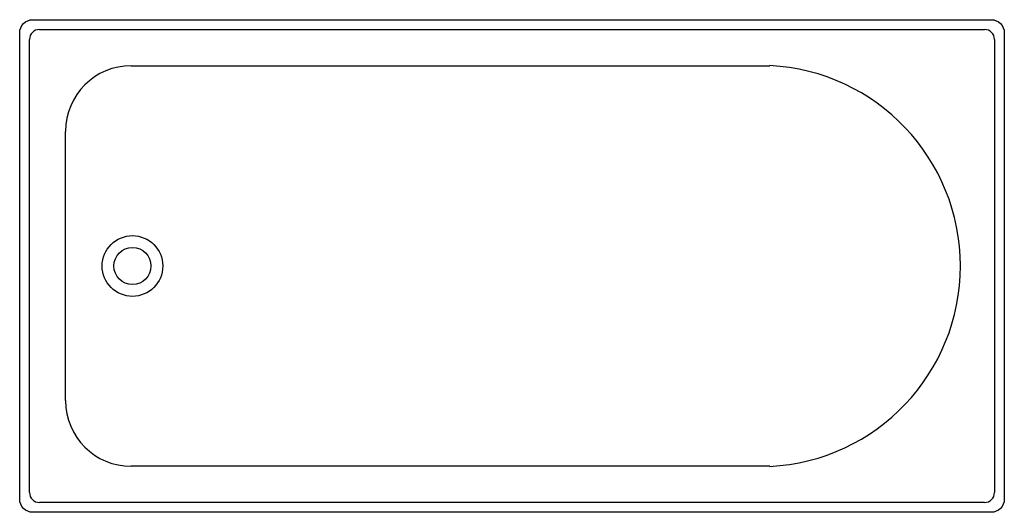
# Model space of a CAD drawing. Extents: x 0 to 1.5, y -0.38 to 0.38.
import ezdxf

# ---------------------------------------------------------------- set-up
doc = ezdxf.new("R2010")
doc.units = 0
doc.header["$MEASUREMENT"] = 0
doc.layers.get('0').update_dxf_attribs({"linetype": 'CONTINUOUS'})

msp = doc.modelspace()

# ---------------------------------------------------------------- linework, layer by layer
for p, q in [((0.03, 0.36), (1.4, 0.36)), ((1.4, 0.36), (1.47, 0.36)), ((0.015, -0.345), (0.015, 0.345)), ((1.485, 0.345), (1.485, -0.345)), ((0.17, 0.305), (1.1429, 0.305)), ((0.07, -0.205), (0.07, 0.205)), ((1.1429, -0.305), (0.17, -0.305)), ((1.4, -0.36), (0.03, -0.36)), ((1.47, -0.36), (1.4, -0.36))]:
    msp.add_line(p, q)
msp.add_lwpolyline([(1.4, -0.375), (0.02, -0.375, -0.414214), (0, -0.355), (0, 0.355, -0.414214), (0.02, 0.375), (1.4, 0.375), (1.48, 0.375, -0.414214), (1.5, 0.355), (1.5, -0.355, -0.414214), (1.48, -0.375)], format="xyb", close=True)
msp.add_lwpolyline([(1.4, -0.375), (0.02, -0.375, -0.414214), (0, -0.355), (0, 0.355, -0.414214), (0.02, 0.375), (1.4, 0.375), (1.48, 0.375, -0.414214), (1.5, 0.355), (1.5, -0.355, -0.414214), (1.48, -0.375)], format="xyb", close=True)
for radius in [0.0462, 0.0282]:
    msp.add_circle((0.1718, 0), radius)
for centre, radius, start, end in [((0.03, 0.345), 0.015, 90, 180), ((1.47, 0.345), 0.015, 0, 90), ((0.17, 0.205), 0.1, 90, 180), ((1.1277, 0), 0.3054, 272.8564, 87.1436), ((0.17, -0.205), 0.1, 180, 270), ((0.03, -0.345), 0.015, 180, 270), ((1.47, -0.345), 0.015, 270, 0)]:
    msp.add_arc(centre, radius, start, end)

doc.saveas('drawing.dxf')
